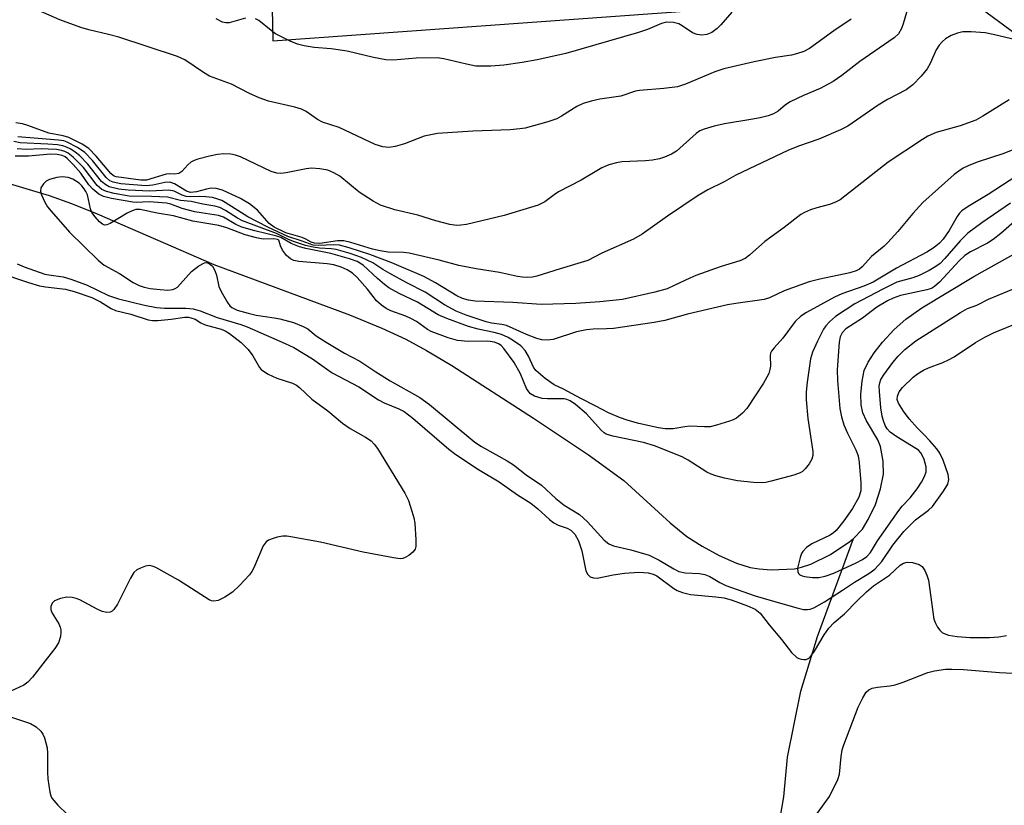
# Model space of a CAD drawing. Units: inches. Extents: x 1279761 to 1285761, y 493452 to 497453.
# Drawn here: x 1281475 to 1281685, y 495770 to 495938 of the extents above; entities that cross this region are included whole.
import ezdxf

# ---------------------------------------------------------------- set-up
doc = ezdxf.new("R2010")
doc.units = ezdxf.units.IN
doc.header["$MEASUREMENT"] = 0
for name, color, linetype in [('HYDRO-Single Line Stream', 4, 'Continuous'), ('NTRL-Trees', 3, 'Continuous'), ('Undefined', 1, 'Continuous')]:
    doc.layers.add(name, color=color, linetype=linetype)

msp = doc.modelspace()

# ---------------------------------------------------------------- linework, layer by layer
at = {"layer": 'HYDRO-Single Line Stream'}
for points in [[(1281471.01, 495903.53), (1281481.79, 495900.33), (1281486.49, 495898.64), (1281492.02, 495896.41), (1281516.87, 495885.62), (1281545.79, 495874.89), (1281552.7, 495872.08), (1281557.8, 495869.73), (1281562.23, 495867.32), (1281567.58, 495864.1), (1281584.99, 495852.9), (1281596.76, 495845.09), (1281604.23, 495839.59), (1281614.17, 495830.57), (1281617.72, 495827.66), (1281620.98, 495825.57), (1281624.61, 495823.63), (1281628.3, 495821.99), (1281631.22, 495821.04), (1281633.1, 495820.74), (1281635.7, 495820.57), (1281640.66, 495820.79), (1281642.17, 495821.1), (1281644.15, 495821.76), (1281648.3, 495823.78), (1281652.43, 495826.59), (1281653.2, 495827.26)], [(1281653.2, 495827.26), (1281655.13, 495829.24), (1281656.36, 495831.24), (1281657.91, 495834.47), (1281659, 495837.83), (1281659.61, 495840.91), (1281659.55, 495843.7), (1281659, 495846.8), (1281658.4, 495848.22), (1281655.99, 495852.33), (1281655.21, 495854.03), (1281654.89, 495855.68), (1281654.82, 495858), (1281655.05, 495860.73), (1281655.51, 495863.01), (1281656.32, 495864.83), (1281657.6, 495866.79), (1281659.4, 495869.06), (1281661.89, 495871.79), (1281664.38, 495873.98), (1281667.8, 495876.41), (1281678.88, 495883.03), (1281689.82, 495889.16), (1281713.73, 495901.74)], [(1281628.93, 495717.09), (1281638.36, 495772.14), (1281639.12, 495780.62), (1281642.02, 495794.68), (1281645.56, 495806.36), (1281653.2, 495827.26)]]:
    msp.add_lwpolyline(points, dxfattribs=at)
at = {"layer": 'NTRL-Trees'}
msp.add_lwpolyline([(1281153.54, 496088.3), (1281242.75, 496080.19), (1281301.16, 496081.72), (1281336.65, 496084.35), (1281449.15, 496101.02), (1281497.19, 496107.28), (1281514.41, 496110.6), (1281540.77, 496118.71), (1281565.1, 496106.54), (1281579.29, 496096.4), (1281593.48, 496072.08), (1281586.65, 496058.65), (1281565.82, 496017.69), (1281540.82, 496017.69), (1281528.32, 495988.52), (1281529.43, 495933.29), (1281675.52, 495943.85), (1281719.88, 495911.22)], dxfattribs=at)
at = {"layer": 'Undefined'}
for points, elevation in [([(1281652.75, 495937.89), (1281649.04, 495935.43), (1281643.88, 495931.69), (1281642.63, 495931.01), (1281641.08, 495930.5), (1281640.01, 495930.24), (1281636.63, 495929.72), (1281632.06, 495928.84), (1281625.6, 495927.35), (1281623.66, 495926.7), (1281617.39, 495924.06), (1281615.7, 495923.5), (1281612.76, 495923.11), (1281607.59, 495922.73), (1281606.77, 495922.54), (1281603.61, 495921.53), (1281599.18, 495920.89), (1281597.27, 495920.47), (1281595.59, 495919.91), (1281594.28, 495919.32), (1281591, 495917.21), (1281590, 495916.69), (1281588.05, 495916.05), (1281583.21, 495914.68), (1281582.07, 495914.51), (1281580.05, 495914.36), (1281572.05, 495914.07), (1281564.54, 495913.55), (1281561.71, 495912.96), (1281557.51, 495911.37), (1281555.55, 495910.76), (1281554.2, 495910.57), (1281552.87, 495910.69), (1281551.26, 495911.21), (1281543.6, 495914.8), (1281540, 495915.95), (1281538.98, 495916.53), (1281536.54, 495918.22), (1281535.52, 495918.75), (1281534.14, 495919.15), (1281528.51, 495920.4), (1281526.5, 495921.12), (1281524.34, 495922.16), (1281520.65, 495924.09), (1281515.91, 495925.79), (1281514.67, 495926.52), (1281510.66, 495929.21), (1281509.14, 495929.96), (1281496.62, 495934.05), (1281494.44, 495934.65), (1281490.19, 495935.62), (1281488.5, 495936.15), (1281484.04, 495937.77), (1281470.98, 495943.51)], 262), ([(1281665.47, 495942.51), (1281663.84, 495936.93), (1281663.47, 495935.9), (1281662.8, 495934.78), (1281661.91, 495933.9), (1281654.56, 495928.9), (1281650.76, 495925.89), (1281648.9, 495924.61), (1281646.14, 495923.12), (1281642.6, 495921.66), (1281639.73, 495920.26), (1281638.75, 495919.64), (1281637.14, 495918.33), (1281636.14, 495917.72), (1281635.06, 495917.31), (1281633.35, 495916.9), (1281631.33, 495916.5), (1281625.76, 495915.62), (1281623.5, 495915.1), (1281621.36, 495914.47), (1281620.47, 495914.1), (1281619.67, 495913.56), (1281615.47, 495909.79), (1281614.41, 495909.16), (1281612.9, 495908.47), (1281611.84, 495908.13), (1281610.38, 495907.87), (1281608.9, 495907.72), (1281603.83, 495907.48), (1281602.71, 495907.29), (1281601.09, 495906.86), (1281599.6, 495906.2), (1281595.19, 495903.58), (1281590.37, 495901.11), (1281589.4, 495900.49), (1281587.39, 495898.99), (1281585.99, 495898.3), (1281584.39, 495897.74), (1281578.75, 495896.04), (1281570.69, 495894.16), (1281569.54, 495893.98), (1281568.68, 495893.93), (1281567.16, 495894.13), (1281564.22, 495894.92), (1281560.34, 495896.11), (1281555.48, 495897.29), (1281552.39, 495898.28), (1281550.82, 495899.11), (1281547.81, 495901.05), (1281543.7, 495904.48), (1281542.47, 495905.18), (1281541.17, 495905.73), (1281539.45, 495906.04), (1281537.71, 495906.14), (1281536.58, 495905.98), (1281532.29, 495905.16), (1281531.12, 495905.03), (1281530.3, 495905.06), (1281529.05, 495905.44), (1281522.56, 495908.55), (1281521.51, 495908.92), (1281520.46, 495909.17), (1281518.98, 495909.24), (1281517.61, 495909.08), (1281515.95, 495908.74), (1281513.47, 495908.1), (1281512.68, 495907.82), (1281511.95, 495907.4), (1281511.34, 495906.83), (1281510.06, 495905.42), (1281509.43, 495905.02), (1281508.45, 495904.85), (1281507.35, 495904.92), (1281506.7, 495904.86), (1281502.54, 495903.58), (1281501.27, 495903.57), (1281496.03, 495904.3), (1281495.5, 495904.52), (1281494.88, 495905.03), (1281491.77, 495908.72), (1281490.19, 495910.32), (1281488.8, 495911.26), (1281485.94, 495912.7), (1281484.77, 495913.06), (1281481.68, 495913.62), (1281477.22, 495915.28), (1281476.09, 495915.63), (1281474.62, 495915.85)], 260), ([(1281523.64, 495938.16), (1281520.13, 495937.15), (1281519.41, 495937.13), (1281518.69, 495937.3), (1281517.39, 495937.98)], 264), ([(1281627.26, 495939.41), (1281624.95, 495936.73), (1281624.13, 495935.9), (1281623, 495935.09), (1281621.97, 495934.67), (1281620.87, 495934.48), (1281619.88, 495934.62), (1281618.92, 495935.03), (1281616.71, 495936.49), (1281615.96, 495936.91), (1281614.85, 495937.2), (1281613.38, 495937.25), (1281612.26, 495937.02), (1281609.31, 495935.73), (1281607.42, 495935.1), (1281591.88, 495930.62), (1281585.76, 495929.23), (1281582.6, 495928.69), (1281578.7, 495928.13), (1281575.91, 495927.86), (1281572.74, 495927.92), (1281570.75, 495928.3), (1281565.9, 495929.48), (1281564.45, 495929.67), (1281560, 495929.58), (1281555.12, 495929.2), (1281553.51, 495929.26), (1281550.88, 495929.73), (1281545.3, 495931.1), (1281541.87, 495931.62), (1281538.22, 495931.89), (1281536.15, 495932.23), (1281534.71, 495932.57), (1281533.12, 495933.25), (1281530.02, 495934.82), (1281529.06, 495935.47), (1281526.46, 495937.61), (1281525.75, 495938)], 264), ([(1281693.54, 495932.13), (1281683, 495934.65), (1281681.28, 495935), (1281678.29, 495935.2), (1281676.51, 495935.19), (1281675.38, 495934.94), (1281674.04, 495934.42), (1281672.81, 495933.72), (1281672.21, 495933.17), (1281671.48, 495932.34), (1281670.88, 495931.4), (1281669.57, 495928.45), (1281668.94, 495927.3), (1281667.65, 495925.75), (1281665.85, 495923.89), (1281664.46, 495922.88), (1281660.5, 495920.8), (1281658.46, 495919.56), (1281652, 495915.12), (1281650.42, 495914.35), (1281645.86, 495912.36), (1281641.51, 495910.84), (1281639.21, 495909.92), (1281628.11, 495904.67), (1281625.62, 495903.24), (1281622.17, 495901.52), (1281620.13, 495900.35), (1281613.57, 495895.92), (1281608.16, 495892.06), (1281606.33, 495891.01), (1281599.56, 495888.03), (1281596.59, 495886.44), (1281590.72, 495884.72), (1281585.75, 495883.12), (1281584.79, 495882.94), (1281583.77, 495882.88), (1281582.69, 495882.92), (1281581.57, 495883.07), (1281577.76, 495883.94), (1281572.78, 495884.69), (1281569.09, 495885.39), (1281564.91, 495886.53), (1281558.5, 495888.07), (1281557.3, 495888.2), (1281554.01, 495888.27), (1281552.32, 495888.52), (1281550.69, 495888.9), (1281546.07, 495890.29), (1281544.56, 495890.64), (1281543.26, 495890.64), (1281539.44, 495890.11), (1281538.3, 495890.14), (1281537.62, 495890.38), (1281536.48, 495891.02), (1281535.7, 495891.35), (1281532.2, 495892.35), (1281529.7, 495893.59), (1281528.65, 495894.36), (1281526.14, 495897.18), (1281524.49, 495898.56), (1281522.54, 495899.68), (1281518.74, 495901.46), (1281517.37, 495901.82), (1281516.29, 495901.87), (1281515.27, 495901.69), (1281513.14, 495901.11), (1281511.89, 495901), (1281511, 495901.24), (1281508.51, 495902.79), (1281507.5, 495903.15), (1281506.41, 495903.11), (1281503.83, 495902.54), (1281502.42, 495902.4), (1281497.01, 495902.85), (1281495.42, 495903.17), (1281494.71, 495903.48), (1281493.91, 495904.17), (1281490.98, 495907.77), (1281489.33, 495909.48), (1281487.81, 495910.56), (1281485.57, 495911.73), (1281484.85, 495911.96), (1281483.72, 495912.15), (1281475.1, 495912.86)], 258), ([(1281686.43, 495920.73), (1281680.79, 495917.21), (1281679.29, 495916.4), (1281675.98, 495915.2), (1281670.87, 495913.74), (1281669.06, 495912.99), (1281667.9, 495912.29), (1281660.63, 495907.42), (1281650.38, 495899.43), (1281649.39, 495898.91), (1281648.1, 495898.4), (1281645.41, 495897.71), (1281644.07, 495897.25), (1281642.75, 495896.7), (1281642, 495896.28), (1281638.48, 495893.54), (1281634.34, 495890.52), (1281631.07, 495887.58), (1281630.15, 495886.92), (1281628.97, 495886.37), (1281625.05, 495885.22), (1281619.64, 495883.29), (1281618.31, 495882.73), (1281615.03, 495881.12), (1281613.47, 495880.45), (1281610.89, 495879.72), (1281603.97, 495878.19), (1281599.15, 495877.65), (1281594.01, 495877.28), (1281586.63, 495877.07), (1281580.62, 495877.52), (1281572.6, 495877.83), (1281571.16, 495878.01), (1281569.84, 495878.38), (1281568.65, 495878.94), (1281564.15, 495881.75), (1281561.62, 495883.04), (1281554.84, 495886), (1281550.12, 495887.74), (1281545.72, 495889.21), (1281543.65, 495889.75), (1281542.42, 495889.84), (1281539.21, 495889.65), (1281538.07, 495889.76), (1281537.26, 495890), (1281535.68, 495890.63), (1281532.65, 495891.6), (1281528.4, 495893.59), (1281524.1, 495895.77), (1281519.31, 495898.86), (1281518.55, 495899.28), (1281517.73, 495899.58), (1281516.6, 495899.87), (1281515.16, 495900.06), (1281513.87, 495900.13), (1281511.81, 495900.08), (1281510.94, 495900.15), (1281510.12, 495900.4), (1281508.39, 495901.23), (1281507.26, 495901.48), (1281503.25, 495901.28), (1281498.57, 495901.48), (1281496.59, 495901.71), (1281494.58, 495902.19), (1281493.82, 495902.58), (1281492.94, 495903.32), (1281490.02, 495907.04), (1281488.21, 495908.87), (1281487.32, 495909.58), (1281486.41, 495910.17), (1281485.46, 495910.66), (1281484.67, 495910.93), (1281483.52, 495911.13), (1281481.44, 495911.29), (1281475.58, 495911.52), (1281474.26, 495911.84)], 256), ([(1281690.76, 495911.51), (1281685.26, 495909.3), (1281679.62, 495907.44), (1281677.68, 495906.64), (1281676.62, 495906.12), (1281675.66, 495905.5), (1281674.72, 495904.78), (1281668.01, 495898.81), (1281665.84, 495896.48), (1281662.67, 495892.63), (1281660.56, 495890.33), (1281659.73, 495889.54), (1281657.04, 495887.33), (1281655.09, 495885.13), (1281654.47, 495884.65), (1281653.76, 495884.29), (1281652.45, 495883.88), (1281646.02, 495882.48), (1281643.77, 495881.91), (1281638.46, 495880), (1281635.3, 495878.52), (1281634.15, 495878.15), (1281628.14, 495877.33), (1281626.35, 495877.02), (1281617.87, 495875.07), (1281612.99, 495873.71), (1281610.76, 495873.23), (1281602.03, 495872), (1281600.58, 495871.89), (1281597.72, 495871.83), (1281596.34, 495871.68), (1281594.17, 495871.24), (1281589.23, 495869.67), (1281587.94, 495869.47), (1281586.82, 495869.55), (1281585.72, 495869.87), (1281583.54, 495870.72), (1281579.22, 495872.63), (1281578.25, 495872.84), (1281576.08, 495873.13), (1281574.91, 495873.41), (1281570.65, 495874.82), (1281568.52, 495875.69), (1281566.01, 495877.06), (1281561.9, 495879.73), (1281558.01, 495881.72), (1281554.39, 495883.7), (1281552.87, 495884.59), (1281550.75, 495885.95), (1281548.36, 495887.12), (1281545.91, 495887.98), (1281542.97, 495888.8), (1281541.9, 495888.98), (1281539.39, 495889.13), (1281538.03, 495889.31), (1281536.43, 495889.68), (1281534.04, 495890.45), (1281532.77, 495890.98), (1281530.25, 495892.22), (1281522.97, 495894.9), (1281521.89, 495895.51), (1281519.38, 495897.14), (1281518.12, 495897.76), (1281517.09, 495898.04), (1281514.55, 495898.46), (1281512.05, 495899.02), (1281509.75, 495899.29), (1281506.97, 495899.97), (1281503.56, 495900.14), (1281498.82, 495900.19), (1281495.65, 495900.73), (1281493.97, 495901.15), (1281493.02, 495901.64), (1281492, 495902.48), (1281489.07, 495906.28), (1281486.88, 495908.52), (1281485.78, 495909.36), (1281485.11, 495909.7), (1281484.41, 495909.93), (1281483.34, 495910.12), (1281481.54, 495910.23), (1281480.06, 495910.25), (1281476.88, 495910.11), (1281474.95, 495910.26)], 254), ([(1281695.36, 495909.26), (1281681.95, 495900.52), (1281677.67, 495898), (1281676.35, 495897.08), (1281675.79, 495896.53), (1281675.3, 495895.88), (1281673.59, 495892.88), (1281672.35, 495891.05), (1281671.55, 495890.14), (1281670.44, 495889.25), (1281668.83, 495888.27), (1281662.36, 495884.87), (1281657.4, 495881.88), (1281655.4, 495881), (1281650.77, 495879.34), (1281649.15, 495878.67), (1281643.21, 495875.39), (1281642.02, 495874.62), (1281640.78, 495873.48), (1281638.15, 495869.91), (1281636.28, 495867.83), (1281635.78, 495867.17), (1281635.55, 495866.7), (1281635.45, 495866.18), (1281635.5, 495863.93), (1281635.42, 495863.24), (1281635.16, 495862.41), (1281634.78, 495861.6), (1281634.04, 495860.35), (1281630.5, 495854.91), (1281629.57, 495853.91), (1281628.3, 495852.89), (1281627.56, 495852.5), (1281626.77, 495852.21), (1281624.02, 495851.37), (1281622.64, 495851.05), (1281621.49, 495851.01), (1281618.31, 495851.2), (1281617.24, 495851.06), (1281614.81, 495850.57), (1281613.1, 495850.6), (1281611.67, 495850.84), (1281607.43, 495851.77), (1281605.2, 495852.38), (1281603.31, 495853.04), (1281600.97, 495854.04), (1281598.3, 495855.45), (1281595.09, 495857.03), (1281591.43, 495859.05), (1281589.44, 495859.95), (1281587.52, 495861.31), (1281585.52, 495863.03), (1281585, 495863.76), (1281583.93, 495866.12), (1281583.22, 495867.27), (1281582.3, 495868.26), (1281580.77, 495869.38), (1281579.62, 495870.03), (1281578.17, 495870.67), (1281576.64, 495871.1), (1281573.22, 495871.81), (1281571.12, 495872.42), (1281566.53, 495874.11), (1281564.68, 495874.92), (1281560.26, 495877.58), (1281556.35, 495879.41), (1281554.19, 495880.68), (1281553.27, 495881.34), (1281551.73, 495882.62), (1281548.71, 495885.46), (1281547.42, 495886.27), (1281545.81, 495886.86), (1281541.77, 495887.98), (1281536.46, 495889.06), (1281535.1, 495889.41), (1281533.34, 495890.13), (1281531.14, 495891.35), (1281530.3, 495891.69), (1281525.6, 495892.78), (1281522.85, 495893.59), (1281521.55, 495894.16), (1281518.89, 495895.73), (1281517.87, 495896.09), (1281514.18, 495896.6), (1281512.79, 495896.87), (1281510.11, 495897.57), (1281507.72, 495898.46), (1281506.76, 495898.7), (1281503.05, 495898.99), (1281500.36, 495898.86), (1281499.58, 495898.89), (1281495.03, 495899.69), (1281493.36, 495900.11), (1281492.37, 495900.62), (1281491.06, 495901.65), (1281490.25, 495902.59), (1281488.48, 495905.09), (1281486.87, 495906.95), (1281485.62, 495908.22), (1281485.16, 495908.57), (1281484.51, 495908.86), (1281483.48, 495909.09), (1281482.07, 495909.16), (1281477.36, 495908.72), (1281474.54, 495908.69)], 252), ([(1281686.68, 495898.73), (1281680.6, 495894.52), (1281677.58, 495892.27), (1281675.96, 495890.66), (1281672.7, 495886.87), (1281671.67, 495885.87), (1281670.79, 495885.2), (1281669.37, 495884.33), (1281667.22, 495883.28), (1281665.84, 495882.76), (1281662.49, 495881.83), (1281659.45, 495880.4), (1281653.48, 495877.21), (1281649.41, 495874.52), (1281648.1, 495873.43), (1281647.32, 495872.54), (1281646.86, 495871.82), (1281645.54, 495869.29), (1281644.47, 495866.97), (1281644.07, 495865.49), (1281643.32, 495860.54), (1281643.12, 495858.49), (1281643.14, 495856.76), (1281643.49, 495852.78), (1281644.57, 495845.74), (1281644.58, 495844.89), (1281644.35, 495844.11), (1281643.8, 495843.15), (1281642.95, 495842.04), (1281642.35, 495841.48), (1281641.86, 495841.22), (1281640.49, 495840.75), (1281635.68, 495839.43), (1281634.55, 495839.19), (1281633.67, 495839.1), (1281631.91, 495839.13), (1281628.49, 495839.53), (1281625.74, 495840.09), (1281623.88, 495840.58), (1281622.86, 495840.94), (1281621.98, 495841.36), (1281618, 495843.92), (1281616.7, 495844.64), (1281610.77, 495846.99), (1281608.49, 495847.71), (1281601.89, 495849.06), (1281600.52, 495849.47), (1281600.04, 495849.76), (1281599.41, 495850.32), (1281596.29, 495853.78), (1281593.93, 495855.77), (1281592.82, 495856.57), (1281592.12, 495856.86), (1281591.56, 495856.96), (1281587.98, 495856.97), (1281586.83, 495857.09), (1281585.24, 495857.54), (1281584.37, 495858.08), (1281584, 495858.48), (1281583.53, 495859.21), (1281582.22, 495862.31), (1281580.86, 495864.73), (1281578.69, 495867.71), (1281578.11, 495868.34), (1281577.57, 495868.74), (1281576.66, 495869.09), (1281575.25, 495869.3), (1281571.07, 495869.19), (1281568.82, 495869.44), (1281566.83, 495869.99), (1281563.18, 495871.33), (1281562.41, 495871.77), (1281560.04, 495873.44), (1281558.85, 495874.14), (1281557.8, 495874.59), (1281554.61, 495875.73), (1281553.58, 495876.27), (1281552.6, 495876.93), (1281551.51, 495877.88), (1281549.64, 495880.4), (1281547.45, 495882.85), (1281546.45, 495883.75), (1281545.32, 495884.51), (1281544.04, 495885.05), (1281542.44, 495885.53), (1281541, 495885.73), (1281534.99, 495886.27), (1281533.93, 495886.49), (1281533.19, 495886.83), (1281532.36, 495887.55), (1281531.51, 495888.68), (1281531.04, 495889.63), (1281530.82, 495890.59), (1281530.72, 495890.78), (1281530.47, 495890.98), (1281529.63, 495891.12), (1281527.41, 495891.05), (1281525.97, 495891.28), (1281523.54, 495891.96), (1281519.62, 495893.43), (1281517.96, 495893.92), (1281512.37, 495894.85), (1281508.24, 495895.96), (1281504.75, 495896.53), (1281501.14, 495897.34), (1281500.2, 495897.31), (1281499.44, 495897.08), (1281498.39, 495896.53), (1281494.77, 495894.37), (1281494.02, 495894.06), (1281493.54, 495894.02), (1281493.11, 495894.19), (1281492.5, 495894.7), (1281491.53, 495895.77), (1281490.87, 495896.72), (1281490.55, 495897.52), (1281489.92, 495900.44), (1281489.6, 495901.15), (1281489.24, 495901.73), (1281488.73, 495902.37), (1281488.14, 495902.93), (1281486.8, 495903.83), (1281485.81, 495904.18), (1281484.51, 495904.33), (1281483.41, 495904.17), (1281481.81, 495903.71), (1281481.09, 495903.35), (1281480.53, 495902.81), (1281480, 495901.94), (1281479.88, 495901.23), (1281480.09, 495900.47), (1281480.83, 495898.93), (1281481.42, 495897.94), (1281482.16, 495897), (1281486.12, 495892.54), (1281492.19, 495886.55), (1281493.5, 495885.47), (1281496.75, 495883.69), (1281499.7, 495881.77), (1281500.95, 495881.14), (1281501.98, 495880.79), (1281503.32, 495880.52), (1281505.41, 495880.27), (1281507.07, 495880.17), (1281508.14, 495880.31), (1281508.62, 495880.5), (1281509.09, 495880.82), (1281509.71, 495881.42), (1281512.11, 495884.12), (1281513.66, 495885.36), (1281514.84, 495885.97), (1281515.28, 495886.02), (1281515.86, 495885.87), (1281516.58, 495885.25), (1281517.08, 495884.36), (1281517.4, 495883.34), (1281517.94, 495880.9), (1281518.39, 495879.84), (1281519.77, 495877.54), (1281520.29, 495876.84), (1281520.69, 495876.46), (1281521.86, 495875.9), (1281524.21, 495875.23), (1281525.88, 495874.85), (1281529.75, 495874.26), (1281530.92, 495874.01), (1281533.82, 495873.24), (1281535.91, 495872.42), (1281536.88, 495871.89), (1281538.68, 495870.43), (1281540.81, 495869.05), (1281544.7, 495866.7), (1281548.01, 495865.04), (1281551.38, 495862.77), (1281554.42, 495860.86), (1281560.8, 495857.26), (1281562.87, 495855.75), (1281572.47, 495847.73), (1281573.9, 495846.8), (1281579.36, 495843.75), (1281580.74, 495842.9), (1281583.48, 495840.8), (1281586.72, 495838.57), (1281589.8, 495835.78), (1281591.55, 495834.34), (1281594.83, 495832.34), (1281596.55, 495830.77), (1281600.04, 495826.89), (1281601.06, 495826.06), (1281602.07, 495825.68), (1281605.78, 495824.79), (1281609.67, 495823.64), (1281611.78, 495822.64), (1281614.95, 495820.73), (1281616, 495820.22), (1281617.37, 495819.94), (1281620.39, 495819.77), (1281621.52, 495819.56), (1281622.6, 495819.14), (1281624.7, 495817.88), (1281626, 495817.24), (1281632.29, 495815.04), (1281635.67, 495813.99), (1281641.42, 495812.36), (1281642.57, 495812.11), (1281643.44, 495812.08), (1281644, 495812.17), (1281644.77, 495812.47), (1281647.01, 495813.73), (1281650.9, 495816.2), (1281653.42, 495817.95), (1281656.51, 495819.74), (1281657.76, 495820.7), (1281659.3, 495822.34), (1281661.63, 495825.79), (1281663.92, 495828.73), (1281666.44, 495831.17), (1281669.19, 495833.23), (1281670.05, 495834.03), (1281672.43, 495837.33), (1281673.31, 495838.8), (1281673.58, 495839.79), (1281673.43, 495840.85), (1281672.33, 495843.95), (1281671.65, 495845.39), (1281670.98, 495846.33), (1281669.49, 495848.07), (1281668.32, 495849.32), (1281666.84, 495850.73), (1281665.08, 495852.73), (1281663.85, 495854.37), (1281662.8, 495856.07), (1281662.55, 495856.85), (1281662.58, 495857.53), (1281662.98, 495858.5), (1281663.65, 495859.39), (1281665.93, 495861.59), (1281666.87, 495862.3), (1281668.12, 495863.09), (1281669.18, 495863.6), (1281672.25, 495864.72), (1281673.51, 495865.28), (1281674.7, 495865.97), (1281679.25, 495868.98), (1281681.21, 495870.12), (1281683.1, 495871.06), (1281687.05, 495872.69)], 250), ([(1281688.11, 495895.28), (1281684.65, 495892.2), (1281683.03, 495890.96), (1281681.79, 495890.19), (1281678.2, 495888.29), (1281676.98, 495887.53), (1281675.75, 495886.4), (1281671.54, 495881.83), (1281670.49, 495880.9), (1281669.84, 495880.54), (1281668.86, 495880.22), (1281663.24, 495879), (1281661.69, 495878.43), (1281660.45, 495877.88), (1281658.17, 495876.52), (1281655.11, 495874.21), (1281651.62, 495871.88), (1281650.8, 495871.04), (1281650.41, 495870.19), (1281650.19, 495869.09), (1281649.72, 495863.15), (1281649.78, 495860.87), (1281650.34, 495854.91), (1281650.64, 495853.14), (1281651.13, 495851.42), (1281651.93, 495849.64), (1281653.75, 495846.13), (1281654.24, 495844.82), (1281654.43, 495843.45), (1281654.79, 495839.11), (1281654.78, 495837.36), (1281654.38, 495836.06), (1281653.02, 495833.63), (1281651.18, 495831.02), (1281649.56, 495828.96), (1281648.93, 495828.4), (1281648.24, 495827.95), (1281644.35, 495826.12), (1281643.22, 495825.28), (1281642.44, 495824.48), (1281642.14, 495824), (1281641.83, 495823.19), (1281641.3, 495820.92), (1281641.34, 495820.14), (1281641.52, 495819.78), (1281641.81, 495819.5), (1281642.26, 495819.28), (1281642.79, 495819.14), (1281644.5, 495818.93), (1281645.86, 495818.92), (1281647.16, 495819.17), (1281649, 495819.84), (1281653.81, 495822.03), (1281655.16, 495822.75), (1281656.05, 495823.36), (1281656.88, 495824.24), (1281658.36, 495826.72), (1281662.89, 495833.2), (1281663.63, 495834.1), (1281665.33, 495835.9), (1281666.81, 495837.78), (1281667.73, 495839.2), (1281668.38, 495840.41), (1281668.7, 495841.41), (1281668.71, 495842.47), (1281668.29, 495844.09), (1281667.96, 495844.82), (1281667.55, 495845.48), (1281667.06, 495846.02), (1281666.54, 495846.43), (1281662.43, 495848.89), (1281661.06, 495849.88), (1281660.41, 495850.62), (1281660.01, 495851.31), (1281659.61, 495852.29), (1281659.32, 495853.32), (1281659.08, 495855.04), (1281658.76, 495858.52), (1281658.73, 495859.67), (1281658.85, 495860.41), (1281659.08, 495861.08), (1281659.68, 495862.08), (1281661.62, 495864.72), (1281662.74, 495866.09), (1281664.2, 495867.52), (1281666.51, 495869.35), (1281676, 495875.4), (1281677.53, 495876.22), (1281679.49, 495876.94), (1281682.02, 495878.24), (1281688.19, 495880.79)], 248), ([(1281474.95, 495885.75), (1281476.41, 495885.12), (1281480.84, 495883.59), (1281481.68, 495883.41), (1281484.72, 495882.99), (1281486.41, 495882.52), (1281489.69, 495881.29), (1281494.44, 495879.04), (1281496.54, 495878.3), (1281502.05, 495876.93), (1281504.67, 495876.47), (1281506.34, 495876.31), (1281510.88, 495876.33), (1281512.49, 495876.15), (1281513.93, 495875.73), (1281517.55, 495874.33), (1281522.59, 495872.83), (1281523.94, 495872.35), (1281532.06, 495868.81), (1281533.91, 495867.9), (1281537.93, 495865.55), (1281540.87, 495863.38), (1281542.08, 495862.56), (1281547.76, 495859.57), (1281551.94, 495856.79), (1281553.2, 495856.16), (1281556.28, 495854.85), (1281557.42, 495854.26), (1281559.28, 495852.87), (1281566.99, 495846.23), (1281568.42, 495845.11), (1281573.29, 495841.95), (1281577.69, 495839.27), (1281581.61, 495836.56), (1281584.43, 495834.72), (1281585.93, 495833.57), (1281588.44, 495831.24), (1281589.33, 495830.55), (1281590.24, 495830.1), (1281592.18, 495829.42), (1281592.96, 495828.99), (1281593.79, 495828.14), (1281594.58, 495826.75), (1281595.29, 495824.61), (1281596.19, 495820.34), (1281596.58, 495819.54), (1281597.1, 495819.06), (1281597.78, 495818.81), (1281598.57, 495818.78), (1281601.97, 495819.51), (1281604.44, 495819.87), (1281607.47, 495820.02), (1281609.45, 495819.92), (1281610.5, 495819.65), (1281611.27, 495819.28), (1281614.93, 495816.57), (1281615.67, 495816.15), (1281616.78, 495815.71), (1281618.48, 495815.3), (1281623.91, 495814.8), (1281625.64, 495814.57), (1281627.38, 495814.08), (1281630.64, 495812.89), (1281632.23, 495812.16), (1281633.35, 495811.28), (1281635.27, 495808.82), (1281637.88, 495805.67), (1281639.98, 495802.93), (1281641.11, 495801.89), (1281641.57, 495801.65), (1281642.1, 495801.5), (1281642.63, 495801.43), (1281643.14, 495801.46), (1281643.58, 495801.64), (1281643.96, 495801.95), (1281644.91, 495803.24), (1281646.95, 495806.72), (1281647.98, 495808.08), (1281649.13, 495809.29), (1281651.32, 495811.17), (1281654.01, 495813.93), (1281656.03, 495815.88), (1281657.52, 495817.11), (1281660.88, 495819.4), (1281663.16, 495821.54), (1281663.88, 495821.94), (1281664.66, 495822.16), (1281665.82, 495822.1), (1281667.22, 495821.71), (1281667.87, 495821.26), (1281668.45, 495820.4), (1281668.89, 495819.4), (1281669.18, 495818.35), (1281670.34, 495810.05), (1281670.6, 495809.32), (1281671.13, 495808.34), (1281671.6, 495807.67), (1281672.2, 495807.14), (1281673.47, 495806.63), (1281675.32, 495806.31), (1281678.13, 495806.12), (1281682.24, 495806.1), (1281684.2, 495806.25), (1281685.84, 495806.53)], 252), ([(1281470.75, 495883.99), (1281477.38, 495881.78), (1281479.72, 495881.1), (1281480.99, 495880.86), (1281485.23, 495880.34), (1281487.09, 495879.88), (1281490.88, 495878.6), (1281492.69, 495877.68), (1281494.98, 495876.28), (1281495.92, 495875.85), (1281499.2, 495875.02), (1281502.87, 495873.86), (1281503.81, 495873.71), (1281504.94, 495873.71), (1281507.79, 495873.97), (1281510.67, 495874.37), (1281511.46, 495874.37), (1281511.95, 495874.29), (1281512.85, 495873.94), (1281514.08, 495873.22), (1281515.01, 495872.78), (1281518.39, 495871.86), (1281519.29, 495871.46), (1281520.22, 495870.9), (1281522.66, 495869.01), (1281524.17, 495867.51), (1281525.2, 495866.19), (1281526.63, 495863.66), (1281526.98, 495863.22), (1281527.42, 495862.86), (1281528.41, 495862.27), (1281530.28, 495861.39), (1281533.62, 495860.33), (1281534.5, 495859.89), (1281535.1, 495859.4), (1281537.76, 495856.89), (1281541.18, 495854.47), (1281544.3, 495851.79), (1281545.9, 495850.7), (1281549.21, 495848.85), (1281550.37, 495848.07), (1281551.07, 495847.35), (1281551.74, 495846.39), (1281557.57, 495836.88), (1281558.36, 495835.33), (1281559.1, 495833.06), (1281559.49, 495831.62), (1281559.7, 495830.46), (1281559.95, 495826.92), (1281559.92, 495825.49), (1281559.78, 495824.98), (1281559.3, 495824.33), (1281558.4, 495823.61), (1281557.67, 495823.17), (1281557.15, 495822.98), (1281556.59, 495822.92), (1281555.14, 495823.1), (1281548.69, 495824.34), (1281539.58, 495826.47), (1281533.26, 495827.61), (1281532.4, 495827.72), (1281531.54, 495827.71), (1281530.39, 495827.48), (1281529.27, 495827.16), (1281528.49, 495826.84), (1281528.05, 495826.54), (1281527.4, 495825.63), (1281525.4, 495820.97), (1281524.99, 495820.18), (1281524.5, 495819.47), (1281522.32, 495817.18), (1281520.86, 495815.8), (1281519.24, 495814.71), (1281517.79, 495814), (1281516.85, 495813.84), (1281516.35, 495813.92), (1281515.84, 495814.13), (1281509.35, 495818.33), (1281504.52, 495821.03), (1281503.74, 495821.35), (1281503.15, 495821.44), (1281502.32, 495821.32), (1281501.23, 495820.92), (1281500.47, 495820.53), (1281499.83, 495819.99), (1281499.08, 495818.77), (1281496.33, 495813.21), (1281495.54, 495812.11), (1281495.17, 495811.76), (1281494.73, 495811.53), (1281494.02, 495811.45), (1281493.03, 495811.68), (1281491.97, 495812.17), (1281488.31, 495814.13), (1281487.5, 495814.43), (1281486.66, 495814.62), (1281485.53, 495814.7), (1281484.17, 495814.46), (1281482.93, 495813.94), (1281482.41, 495813.42), (1281482.11, 495812.75), (1281482.11, 495812.03), (1281482.43, 495811.29), (1281483.79, 495809.07), (1281484.13, 495808.3), (1281484.26, 495807.77), (1281484.28, 495807.21), (1281484.17, 495806.37), (1281483.75, 495805), (1281482.95, 495803.75), (1281480.94, 495801.12), (1281478.19, 495797.7), (1281477.22, 495796.62), (1281476.33, 495795.96), (1281473.59, 495794.66)], 254), ([(1281645.45, 495768.59), (1281648.12, 495772.26), (1281649.92, 495775.88), (1281650.26, 495776.97), (1281650.58, 495780.78), (1281650.84, 495782.16), (1281651.14, 495783.25), (1281654.23, 495791.27), (1281655.2, 495793.29), (1281655.91, 495794.45), (1281656.5, 495794.98), (1281657.23, 495795.31), (1281658.36, 495795.53), (1281660.99, 495795.84), (1281662.12, 495796.06), (1281663.78, 495796.59), (1281669.05, 495798.67), (1281670.49, 495799.01), (1281672.83, 495799.34), (1281674.18, 495799.39), (1281676.64, 495799.29), (1281684.33, 495798.66), (1281687.16, 495798.51)], 254), ([(1281473.7, 495789.18), (1281477.81, 495787.81), (1281479.01, 495787.11), (1281480.01, 495786.19), (1281480.41, 495785.49), (1281480.73, 495784.72), (1281481.34, 495782.58), (1281481.43, 495781.45), (1281481.41, 495777.43), (1281481.49, 495776), (1281481.9, 495773.19), (1281482.12, 495772.39), (1281482.36, 495771.9), (1281483.63, 495770.4), (1281485.68, 495768.42)], 254)]:
    msp.add_lwpolyline(points, dxfattribs=dict(at, elevation=elevation))

doc.saveas('drawing.dxf')
